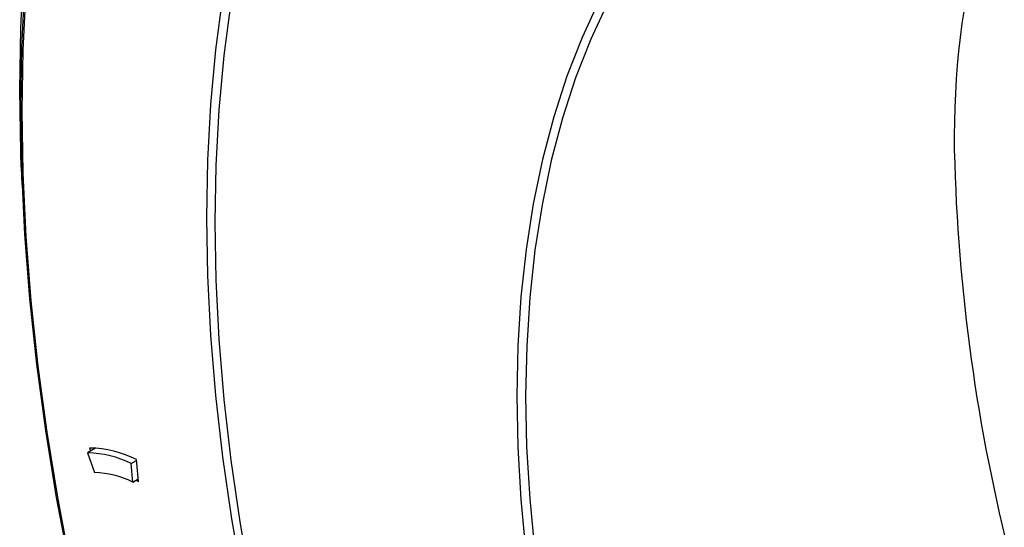
# Model space of a CAD drawing. Units: millimetres. Extents: x 69 to 1126, y 56 to 792.
# Drawn here: x 826 to 864, y 221 to 241 of the extents above; entities that cross this region are included whole.
import ezdxf

# ---------------------------------------------------------------- set-up
doc = ezdxf.new("R2010")
doc.units = ezdxf.units.MM

msp = doc.modelspace()

# ---------------------------------------------------------------- linework, layer by layer
at = {"color": 7, "linetype": 'Continuous', "lineweight": 25}
for p, q in [((825.506, 237.769), (825.533, 237.051)), ((825.565, 234.754), (825.592, 234.069)), ((828.463, 223.793), (828.158, 223.618)), ((828.158, 223.618), (828.424, 222.842)), ((828.232, 223.8), (828.271, 223.683)), ((829.858, 223.199), (830.069, 223.321)), ((829.918, 222.474), (829.858, 223.199)), ((830.138, 222.495), (830.067, 223.348)), ((829.918, 222.474), (830.13, 222.596)), ((830.036, 222.542), (830.138, 222.495))]:
    msp.add_line(p, q, dxfattribs=at)
at = {"color": 7, "linetype": 'Continuous', "lineweight": 25, "flags": 128}
for points in [[(825.506, 237.769), (825.545, 240.159), (825.661, 242.502), (825.853, 244.793), (826.123, 247.03), (826.469, 249.21), (826.891, 251.33), (827.388, 253.386), (827.96, 255.377), (828.606, 257.299), (829.324, 259.15), (830.115, 260.927), (830.977, 262.628), (831.908, 264.25), (832.894, 265.771)], [(832.031, 263.506), (832.012, 263.476), (831.07, 261.864), (830.198, 260.173), (829.398, 258.405), (828.671, 256.561), (828.017, 254.645), (827.438, 252.659), (826.935, 250.607), (826.508, 248.49), (826.158, 246.312), (825.885, 244.076), (825.69, 241.785), (825.573, 239.442), (825.533, 237.051)], [(849.402, 242.891), (849.183, 242.528), (848.447, 241.178), (847.784, 239.748), (847.196, 238.24), (846.683, 236.66), (846.247, 235.009), (845.889, 233.292), (845.609, 231.512), (845.408, 229.673), (845.287, 227.78), (845.246, 225.836), (845.285, 223.846), (845.404, 221.814), (845.603, 219.745), (845.881, 217.643), (846.237, 215.513), (846.671, 213.359)], [(825.607, 236.952), (825.646, 239.338), (825.763, 241.676)], [(834.21, 218.602), (833.783, 221.046), (833.433, 223.464), (833.16, 225.851), (832.964, 228.205), (832.847, 230.521), (832.808, 232.795), (832.847, 235.024), (832.964, 237.204), (833.16, 239.333), (833.433, 241.405)], [(848.115, 241.256), (847.449, 239.819), (846.857, 238.304), (846.342, 236.716), (845.904, 235.057), (845.544, 233.331), (845.263, 231.543), (845.061, 229.695), (844.94, 227.793), (844.899, 225.839), (844.938, 223.84), (845.057, 221.798), (845.257, 219.719), (845.536, 217.606), (845.894, 215.466), (846.33, 213.301)], [(834.528, 218.487), (834.103, 220.919), (833.754, 223.325), (833.481, 225.7), (833.287, 228.042), (833.17, 230.346), (833.131, 232.608), (833.17, 234.826), (833.287, 236.995), (833.481, 239.112), (833.754, 241.173)], [(825.565, 234.754), (825.545, 235.334), (825.506, 237.769)], [(825.533, 237.051), (825.573, 234.615), (825.69, 232.137), (825.885, 229.62), (826.158, 227.069), (826.508, 224.487), (826.935, 221.877), (827.438, 219.243), (828.017, 216.589), (828.671, 213.919), (829.398, 211.236), (830.198, 208.543), (831.07, 205.846), (832.012, 203.147), (833.023, 200.45), (834.102, 197.759), (835.247, 195.078), (836.457, 192.411), (837.73, 189.761), (839.064, 187.132), (840.457, 184.528), (841.907, 181.951), (843.413, 179.407)], [(843.447, 179.435), (841.944, 181.973), (840.497, 184.543), (839.107, 187.142), (837.776, 189.765), (836.506, 192.41), (835.299, 195.071), (834.156, 197.746), (833.08, 200.431), (832.071, 203.122), (831.131, 205.815), (830.261, 208.507), (829.463, 211.193), (828.737, 213.871), (828.085, 216.535), (827.507, 219.183), (827.005, 221.811), (826.579, 224.415), (826.23, 226.992), (825.957, 229.538), (825.763, 232.048), (825.646, 234.521), (825.607, 236.952)]]:
    msp.add_lwpolyline(points, dxfattribs=at)
at = {"color": 7, "linetype": 'Continuous', "lineweight": 25}
for centre, radius, start, end in [((894.254, 235.953), 32.288, 150.776, 181.8944), ((933.281, 237.085), 71.331, 181.7673, 207.92305), ((828.028, 219.426), 4.194, 64.1292, 88.2123), ((828.158, 219.546), 4.255, 63.3374, 89.0041), ((828.309, 219.155), 3.689, 64.1292, 88.2123)]:
    msp.add_arc(centre, radius, start, end, dxfattribs=at)

doc.saveas('drawing.dxf')
